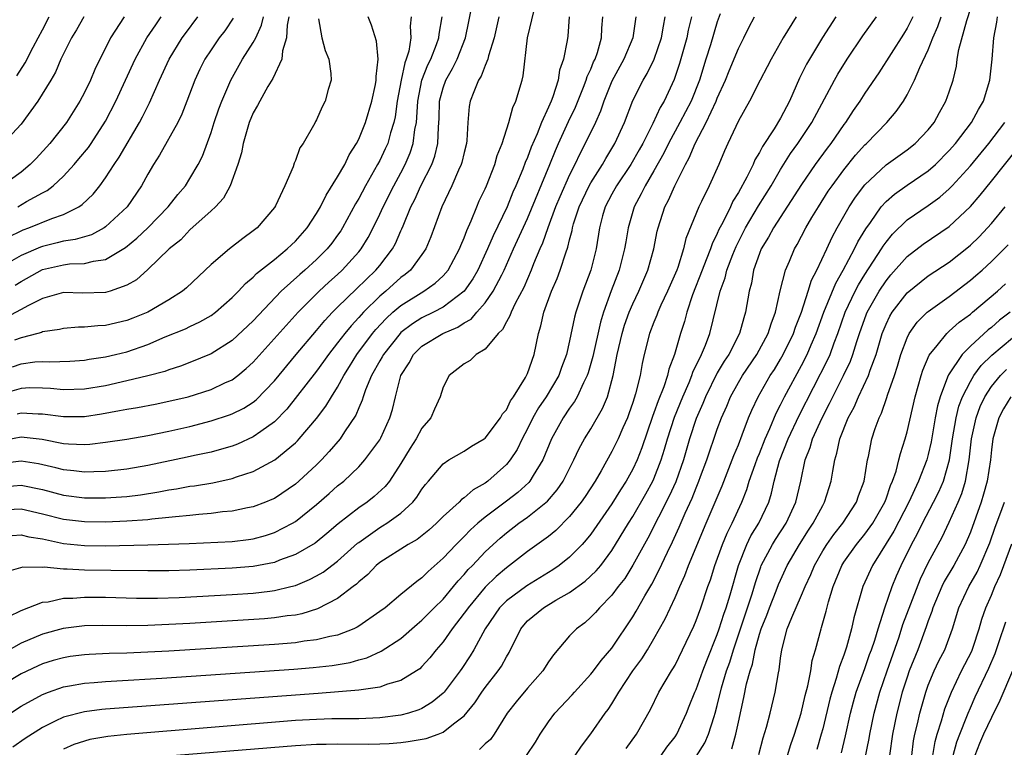
# Model space of a CAD drawing. Units: inches. Extents: x 2622000 to 2625000, y 1494000 to 1497000.
# Drawn here: x 2622325 to 2622418, y 1494266 to 1494335 of the extents above; entities that cross this region are included whole.
import ezdxf

# ---------------------------------------------------------------- set-up
doc = ezdxf.new("R2010")
doc.units = ezdxf.units.IN
doc.header["$MEASUREMENT"] = 0
doc.layers.add('LD26221494_2ft', color=217, linetype='Continuous')

msp = doc.modelspace()

# ---------------------------------------------------------------- linework, layer by layer
at = {"layer": 'LD26221494_2ft'}
for points, elevation in [([(2622377.54, 1494265), (2622378.126, 1494265.873), (2622379, 1494267.034), (2622380.363, 1494269), (2622380.647, 1494269.353), (2622381, 1494269.889), (2622381.667, 1494271), (2622383.006, 1494273), (2622383.847, 1494274.153), (2622384.376, 1494275), (2622385, 1494276.046), (2622386.062, 1494277.938), (2622387, 1494279.963), (2622387.445, 1494281), (2622387.937, 1494282.063), (2622388.285, 1494283), (2622389.949, 1494287), (2622391.454, 1494290.546), (2622392.564, 1494293.436), (2622393, 1494294.446), (2622393.374, 1494295.374), (2622393.976, 1494297), (2622394.27, 1494297.73), (2622394.867, 1494299), (2622396.028, 1494301), (2622396.412, 1494301.588), (2622397, 1494302.55), (2622397.255, 1494303), (2622398.229, 1494305), (2622398.418, 1494305.582), (2622398.984, 1494307), (2622399.628, 1494309), (2622399.947, 1494310.053), (2622400.441, 1494311), (2622401.391, 1494313), (2622401.893, 1494314.107), (2622402.372, 1494315), (2622403.499, 1494317), (2622404.096, 1494317.904), (2622405, 1494319.094), (2622407, 1494320.964), (2622409, 1494322.388), (2622409.781, 1494323), (2622411, 1494324.291), (2622411.554, 1494325), (2622412.064, 1494325.936), (2622412.688, 1494327), (2622413, 1494327.897), (2622413.353, 1494329), (2622413.674, 1494330.325), (2622413.761, 1494331), (2622413.913, 1494331.913), (2622414.65, 1494334.651), (2622415.81, 1494338.19)], 8598), ([(2622391.278, 1494335.278), (2622391, 1494334.52), (2622390.347, 1494332.347), (2622389.919, 1494331), (2622389.311, 1494329), (2622388.51, 1494327), (2622387.461, 1494325), (2622386.372, 1494323), (2622385.928, 1494322.073), (2622385, 1494320.415), (2622384.154, 1494319), (2622383.779, 1494318.221), (2622383.104, 1494317), (2622382.547, 1494315), (2622382.315, 1494313.684), (2622382.214, 1494313), (2622381.695, 1494311), (2622380.953, 1494309.047), (2622380.209, 1494307), (2622379.922, 1494306.078), (2622379.202, 1494302.798), (2622378.754, 1494301.245), (2622378.671, 1494301), (2622378.319, 1494300.319), (2622377.727, 1494299), (2622377.467, 1494298.533), (2622377, 1494297.905), (2622376.386, 1494297), (2622375.282, 1494295), (2622374.457, 1494293), (2622373.542, 1494291.542), (2622373.226, 1494291), (2622373.124, 1494290.876), (2622372.075, 1494289.925), (2622371, 1494289.083), (2622369, 1494287.582), (2622368.301, 1494287), (2622367.613, 1494286.387), (2622367, 1494285.744), (2622366.237, 1494285), (2622365, 1494283.682), (2622363.574, 1494282.426), (2622363, 1494281.815), (2622362.513, 1494281.487), (2622361, 1494280.257), (2622359.493, 1494279), (2622359, 1494278.624), (2622357, 1494277.243), (2622356.852, 1494277.148), (2622356.529, 1494277), (2622355, 1494276.408), (2622354.27, 1494276.27), (2622353, 1494275.942), (2622351.812, 1494275.812), (2622351, 1494275.679), (2622349, 1494275.516), (2622339, 1494274.888), (2622337, 1494274.775), (2622335, 1494274.687), (2622333.351, 1494274.649), (2622331.432, 1494274.568), (2622331, 1494274.538), (2622329.639, 1494274.361), (2622329, 1494274.262), (2622328.012, 1494273.988), (2622327, 1494273.678), (2622326.53, 1494273.47), (2622325, 1494272.74), (2622322.083, 1494271)], 8584), ([(2622323, 1494294.814), (2622325, 1494295.19), (2622326.968, 1494294.968), (2622329, 1494294.574), (2622329.47, 1494294.53), (2622331, 1494294.477), (2622331.497, 1494294.503), (2622333, 1494294.68), (2622335, 1494294.98), (2622337, 1494295.316), (2622339, 1494295.722), (2622341, 1494296.186), (2622343, 1494296.706), (2622344.732, 1494297.268), (2622345, 1494297.374), (2622346.092, 1494297.909), (2622347, 1494298.488), (2622347.288, 1494298.712), (2622349, 1494300.497), (2622351.069, 1494303), (2622353, 1494305.269), (2622353.781, 1494306.219), (2622354.523, 1494307), (2622355, 1494307.47), (2622356.78, 1494309.22), (2622358.634, 1494311), (2622359, 1494311.446), (2622360.219, 1494313), (2622360.496, 1494313.504), (2622361, 1494314.715), (2622361.093, 1494314.907), (2622361.201, 1494315.201), (2622361.944, 1494317), (2622362.309, 1494317.691), (2622362.905, 1494319), (2622363.92, 1494321), (2622364.209, 1494321.791), (2622364.507, 1494323), (2622364.56, 1494324.56), (2622364.628, 1494325.372), (2622364.673, 1494327), (2622365, 1494328.273), (2622365.249, 1494329), (2622365.896, 1494330.104), (2622366.341, 1494331), (2622367.133, 1494333), (2622367.433, 1494334.567), (2622367.664, 1494335.663)], 8568), ([(2622376.959, 1494335), (2622376.818, 1494333.182), (2622376.756, 1494332.756), (2622376.417, 1494331), (2622376.045, 1494329.955), (2622375.913, 1494329), (2622375.414, 1494327.414), (2622375.252, 1494327), (2622375, 1494326.432), (2622374.34, 1494325), (2622373.91, 1494323.91), (2622373.355, 1494322.645), (2622373, 1494321.673), (2622372.79, 1494321.21), (2622372.554, 1494320.554), (2622371.91, 1494319), (2622371.626, 1494318.374), (2622371.071, 1494317), (2622369.739, 1494314.261), (2622369.215, 1494313), (2622368.292, 1494311), (2622367.824, 1494310.176), (2622367, 1494308.987), (2622365, 1494307.476), (2622364.079, 1494307), (2622363, 1494306.483), (2622362.091, 1494305.909), (2622361, 1494305.068), (2622360.932, 1494305), (2622359.347, 1494303), (2622359.235, 1494302.765), (2622359, 1494302.383), (2622358.224, 1494301), (2622357.65, 1494299.65), (2622357.422, 1494299), (2622357.334, 1494298.666), (2622357, 1494297.928), (2622356.736, 1494297.263), (2622355.667, 1494295.667), (2622355.242, 1494295), (2622354.208, 1494293.793), (2622353.474, 1494293), (2622353, 1494292.537), (2622351.332, 1494291), (2622351, 1494290.715), (2622349, 1494289.359), (2622348.757, 1494289.243), (2622348.167, 1494289), (2622347, 1494288.549), (2622346.455, 1494288.455), (2622345, 1494288.143), (2622344.072, 1494288.072), (2622343, 1494287.93), (2622341.847, 1494287.847), (2622341, 1494287.747), (2622339.62, 1494287.62), (2622339, 1494287.533), (2622337.387, 1494287.388), (2622337, 1494287.331), (2622335, 1494287.192), (2622333, 1494287.113), (2622331, 1494287.13), (2622329, 1494287.37), (2622327, 1494287.876), (2622325, 1494288.329), (2622323, 1494288.229)], 8574), ([(2622370.302, 1494335), (2622369.832, 1494333), (2622369.322, 1494331.322), (2622369.258, 1494331), (2622369, 1494330.385), (2622368.624, 1494329.375), (2622368.371, 1494329), (2622367.905, 1494327.905), (2622367.568, 1494327), (2622367.483, 1494326.517), (2622367.353, 1494325), (2622367.266, 1494323.266), (2622367.228, 1494323), (2622367, 1494322.14), (2622366.792, 1494321.208), (2622366.728, 1494321), (2622366.466, 1494320.466), (2622365.824, 1494319), (2622364.869, 1494317), (2622363.843, 1494314.157), (2622363.366, 1494313), (2622363, 1494312.472), (2622361.915, 1494311), (2622361.419, 1494310.581), (2622361, 1494310.282), (2622359.572, 1494309), (2622359, 1494308.515), (2622357.448, 1494307), (2622357.23, 1494306.77), (2622357, 1494306.494), (2622356.271, 1494305.728), (2622355.677, 1494305), (2622355, 1494304.091), (2622354.138, 1494303), (2622353.673, 1494302.327), (2622353, 1494301.418), (2622350.177, 1494297.823), (2622349, 1494296.619), (2622347.712, 1494295.712), (2622347, 1494295.185), (2622345.493, 1494294.507), (2622345, 1494294.323), (2622343.985, 1494294.015), (2622343, 1494293.752), (2622341.417, 1494293.417), (2622340.743, 1494293.257), (2622337, 1494292.466), (2622335, 1494292.118), (2622333, 1494291.899), (2622331.885, 1494291.885), (2622331, 1494291.843), (2622329.977, 1494291.977), (2622329, 1494292.064), (2622328.264, 1494292.264), (2622326.632, 1494292.632), (2622325, 1494292.898), (2622323, 1494292.631)], 8570), ([(2622361.972, 1494335), (2622361.867, 1494334.133), (2622361.932, 1494333), (2622361.741, 1494331.741), (2622361.513, 1494331), (2622361.366, 1494330.634), (2622361.03, 1494329), (2622360.661, 1494327), (2622360.46, 1494325.539), (2622360.338, 1494325), (2622360.024, 1494324.024), (2622359.756, 1494323), (2622359.523, 1494322.477), (2622359, 1494321.383), (2622358.795, 1494321), (2622357.642, 1494319), (2622357, 1494317.786), (2622356.707, 1494317.293), (2622355.473, 1494315), (2622355.29, 1494314.71), (2622355, 1494314.304), (2622354.444, 1494313.556), (2622354, 1494313), (2622353, 1494312.012), (2622351.877, 1494311), (2622351.404, 1494310.595), (2622349.655, 1494309), (2622347, 1494306.192), (2622345, 1494304.335), (2622343, 1494303.071), (2622341, 1494302.252), (2622340.097, 1494301.903), (2622339, 1494301.558), (2622338.599, 1494301.401), (2622337, 1494300.963), (2622335, 1494300.488), (2622333, 1494300.04), (2622331, 1494299.699), (2622329, 1494299.644), (2622327.777, 1494299.777), (2622327, 1494299.816), (2622325.825, 1494299.825), (2622325, 1494299.779), (2622323, 1494299.22)], 8564), ([(2622345.11, 1494334.89), (2622344.311, 1494333.689), (2622343.779, 1494333), (2622343, 1494331.889), (2622342.406, 1494331), (2622341.945, 1494330.054), (2622341.462, 1494329), (2622340.715, 1494327), (2622340.226, 1494325.774), (2622339.841, 1494325), (2622338.108, 1494321.892), (2622337.528, 1494321), (2622337, 1494320.084), (2622336.417, 1494319), (2622335.054, 1494317), (2622333, 1494315.089), (2622332.867, 1494315), (2622331.648, 1494314.352), (2622330.114, 1494313.886), (2622329, 1494313.735), (2622328.419, 1494313.581), (2622327, 1494313.25), (2622326.816, 1494313.184), (2622325, 1494312.374), (2622323, 1494311.242)], 8554), ([(2622334.762, 1494335), (2622333.465, 1494333), (2622331.983, 1494330.018), (2622331.554, 1494329), (2622331, 1494327.824), (2622330.569, 1494327), (2622329.289, 1494325), (2622327.698, 1494323), (2622326.417, 1494321.583), (2622325.854, 1494321), (2622325, 1494320.294), (2622323.187, 1494319)], 8548), ([(2622330.925, 1494335), (2622330.238, 1494333.762), (2622329.773, 1494333), (2622329, 1494331.501), (2622328.759, 1494331), (2622328.239, 1494329.76), (2622327.797, 1494329), (2622326.576, 1494327), (2622325, 1494324.833), (2622323.275, 1494323)], 8546), ([(2622388.55, 1494335), (2622388.25, 1494333.75), (2622388.114, 1494333), (2622387.423, 1494330.577), (2622386.924, 1494329.076), (2622385.949, 1494327), (2622385.59, 1494326.41), (2622384.893, 1494324.893), (2622383.935, 1494323), (2622383.604, 1494322.396), (2622382.795, 1494321), (2622381.431, 1494319), (2622381, 1494318.206), (2622380.377, 1494317), (2622380.131, 1494316.131), (2622379.84, 1494315), (2622379.522, 1494313), (2622379.011, 1494311), (2622378.241, 1494309), (2622377.578, 1494307), (2622377.454, 1494306.546), (2622377, 1494304.303), (2622376.706, 1494303), (2622376.237, 1494301.763), (2622375.967, 1494301), (2622374.765, 1494299), (2622374.058, 1494297.942), (2622373.518, 1494297), (2622373, 1494295.938), (2622372.505, 1494295), (2622372.015, 1494293.985), (2622371.361, 1494293), (2622371, 1494292.561), (2622369.246, 1494291), (2622369, 1494290.817), (2622367.844, 1494290.157), (2622367, 1494289.397), (2622366.755, 1494289.244), (2622366.53, 1494289), (2622365, 1494287.63), (2622364.365, 1494287), (2622363.644, 1494286.356), (2622362.533, 1494285.467), (2622361.684, 1494285), (2622359, 1494283.29), (2622358.649, 1494283), (2622357.859, 1494282.141), (2622357, 1494281.441), (2622356.784, 1494281.216), (2622356.481, 1494281), (2622355, 1494279.869), (2622353.106, 1494278.894), (2622351.592, 1494278.408), (2622351, 1494278.306), (2622350.225, 1494278.224), (2622349, 1494278.03), (2622348.052, 1494277.948), (2622341, 1494277.512), (2622339, 1494277.401), (2622337, 1494277.316), (2622335, 1494277.283), (2622332.698, 1494277.302), (2622331, 1494277.27), (2622328.978, 1494277.022), (2622327, 1494276.479), (2622325, 1494275.623), (2622323.313, 1494274.687)], 8582), ([(2622350.384, 1494335), (2622350.22, 1494334.22), (2622350.155, 1494333), (2622349.769, 1494331.769), (2622349.713, 1494331), (2622348.85, 1494329.15), (2622348.392, 1494328.392), (2622347.611, 1494327), (2622347.415, 1494326.586), (2622347, 1494325.889), (2622346.617, 1494325), (2622346.034, 1494323), (2622345.873, 1494322.127), (2622345.55, 1494321), (2622344.795, 1494319), (2622344.175, 1494317.824), (2622343.412, 1494317), (2622343, 1494316.612), (2622341, 1494314.807), (2622340.119, 1494313.881), (2622339.024, 1494313), (2622337, 1494311.046), (2622335.914, 1494310.086), (2622335, 1494309.554), (2622333.417, 1494309), (2622333, 1494308.878), (2622330.813, 1494308.812), (2622329, 1494308.863), (2622327, 1494308.308), (2622325.615, 1494307.615), (2622325, 1494307.265), (2622323.517, 1494306.483)], 8558), ([(2622323.523, 1494290.477), (2622325, 1494290.616), (2622327, 1494290.191), (2622329, 1494289.665), (2622331, 1494289.409), (2622333, 1494289.408), (2622334.497, 1494289.503), (2622335, 1494289.55), (2622336.3, 1494289.7), (2622338.03, 1494289.97), (2622339, 1494290.166), (2622339.728, 1494290.272), (2622341, 1494290.51), (2622341.438, 1494290.562), (2622343.153, 1494290.847), (2622345, 1494291.256), (2622345.409, 1494291.41), (2622347, 1494291.923), (2622349.036, 1494293), (2622351, 1494294.617), (2622351.192, 1494294.808), (2622351.368, 1494295), (2622353, 1494296.945), (2622353.89, 1494298.11), (2622354.415, 1494299), (2622355, 1494299.902), (2622355.587, 1494301), (2622356.139, 1494301.861), (2622356.832, 1494303), (2622358.312, 1494305), (2622358.625, 1494305.376), (2622359.589, 1494306.41), (2622360.236, 1494307), (2622361, 1494307.655), (2622363.164, 1494309), (2622364.252, 1494309.748), (2622365, 1494310.465), (2622365.467, 1494311), (2622366.564, 1494313), (2622366.676, 1494313.324), (2622367, 1494314.054), (2622367.247, 1494314.753), (2622367.677, 1494315.677), (2622368.193, 1494317), (2622368.436, 1494317.564), (2622369, 1494318.716), (2622369.122, 1494319), (2622369.898, 1494321), (2622370.126, 1494321.874), (2622370.587, 1494323), (2622371.236, 1494325), (2622371.601, 1494326.399), (2622371.898, 1494327), (2622372.484, 1494329), (2622372.589, 1494329.411), (2622373.005, 1494333.006), (2622373.643, 1494335.643)], 8572), ([(2622383.267, 1494335), (2622382.987, 1494333), (2622382.13, 1494331), (2622381, 1494328.891), (2622380.237, 1494327), (2622379.931, 1494326.069), (2622379.44, 1494325), (2622378.483, 1494323), (2622377.968, 1494322.032), (2622377.499, 1494321), (2622377, 1494320.026), (2622376.06, 1494317.939), (2622375.667, 1494317), (2622374.919, 1494315), (2622374.435, 1494313.565), (2622374.177, 1494313), (2622373.586, 1494311.586), (2622373.364, 1494311), (2622372.649, 1494309.351), (2622371.836, 1494307.836), (2622371.442, 1494307), (2622371.341, 1494306.659), (2622371, 1494306.083), (2622370.642, 1494305.358), (2622370.235, 1494305), (2622369, 1494303.503), (2622368.136, 1494303), (2622367.571, 1494302.429), (2622367, 1494302.114), (2622365.578, 1494301), (2622365, 1494299.896), (2622364.732, 1494299), (2622364.175, 1494297.825), (2622363.826, 1494297), (2622363, 1494296.005), (2622362.45, 1494295), (2622361.881, 1494294.119), (2622361, 1494292.66), (2622359.906, 1494291), (2622359.512, 1494290.488), (2622358.47, 1494289.53), (2622357.791, 1494289), (2622357, 1494288.459), (2622355.063, 1494286.936), (2622353.982, 1494286.018), (2622352.881, 1494285.119), (2622351, 1494284.042), (2622349.492, 1494283.492), (2622349, 1494283.29), (2622347, 1494282.899), (2622345, 1494282.733), (2622341, 1494282.553), (2622339, 1494282.501), (2622337, 1494282.494), (2622333.49, 1494282.51), (2622331, 1494282.547), (2622329.347, 1494282.653), (2622329, 1494282.648), (2622327.162, 1494282.838), (2622327, 1494282.824), (2622325.152, 1494282.848), (2622323.607, 1494282.393)], 8578), ([(2622323.832, 1494278.168), (2622325, 1494278.726), (2622327, 1494279.512), (2622327.564, 1494279.564), (2622329, 1494279.888), (2622329.902, 1494279.902), (2622331, 1494279.998), (2622333, 1494279.983), (2622335.915, 1494279.915), (2622337.915, 1494279.915), (2622339.976, 1494279.975), (2622345, 1494280.249), (2622347, 1494280.38), (2622348.576, 1494280.576), (2622349, 1494280.613), (2622350.572, 1494281), (2622351, 1494281.117), (2622352.325, 1494281.675), (2622353, 1494282.027), (2622353.62, 1494282.38), (2622355, 1494283.411), (2622356.892, 1494285.108), (2622357, 1494285.191), (2622359, 1494286.608), (2622359.255, 1494286.745), (2622359.651, 1494287), (2622361, 1494287.964), (2622362.135, 1494289), (2622362.525, 1494289.475), (2622363, 1494290.237), (2622363.331, 1494290.669), (2622363.624, 1494291), (2622365, 1494292.641), (2622365.556, 1494293), (2622367, 1494293.832), (2622367.697, 1494294.303), (2622368.89, 1494295), (2622369, 1494295.08), (2622370.454, 1494297), (2622370.632, 1494297.368), (2622371, 1494297.767), (2622371.397, 1494298.603), (2622371.683, 1494299), (2622372.804, 1494300.804), (2622373, 1494301.206), (2622373.629, 1494303), (2622374.041, 1494305), (2622374.27, 1494305.73), (2622374.552, 1494307), (2622375.29, 1494309), (2622375.81, 1494310.19), (2622376.117, 1494311), (2622376.643, 1494312.642), (2622376.838, 1494313.161), (2622377, 1494313.881), (2622377.235, 1494314.764), (2622377.271, 1494315), (2622377.375, 1494315.375), (2622377.909, 1494317), (2622378.858, 1494319), (2622379, 1494319.259), (2622380.102, 1494321), (2622380.418, 1494321.581), (2622381.3, 1494323), (2622382.197, 1494325), (2622383, 1494327.071), (2622383.964, 1494329), (2622384.352, 1494329.648), (2622385.008, 1494330.992), (2622385.721, 1494333), (2622385.89, 1494334.111), (2622386.068, 1494335)], 8580), ([(2622323.837, 1494314.163), (2622325, 1494314.73), (2622325.188, 1494314.812), (2622325.711, 1494315), (2622327.899, 1494315.899), (2622329, 1494316.267), (2622330.469, 1494317), (2622330.791, 1494317.209), (2622331.811, 1494318.189), (2622332.454, 1494319), (2622333, 1494319.736), (2622333.8, 1494321), (2622334.292, 1494321.708), (2622336.211, 1494325), (2622336.486, 1494325.514), (2622337, 1494326.55), (2622337.161, 1494326.839), (2622338.122, 1494329), (2622339.036, 1494331), (2622340.263, 1494333), (2622340.569, 1494333.431), (2622341.741, 1494335)], 8552), ([(2622323.976, 1494269), (2622325, 1494269.659), (2622327, 1494270.776), (2622327.582, 1494271), (2622329, 1494271.496), (2622329.588, 1494271.588), (2622331, 1494271.851), (2622331.914, 1494271.914), (2622333, 1494272.011), (2622334.062, 1494272.062), (2622338.323, 1494272.323), (2622350.837, 1494273.163), (2622352.683, 1494273.317), (2622354.478, 1494273.522), (2622356.19, 1494273.81), (2622357, 1494274.045), (2622357.766, 1494274.234), (2622359.137, 1494274.863), (2622361, 1494276.094), (2622362.553, 1494277.447), (2622363, 1494277.806), (2622364.166, 1494279), (2622365, 1494279.822), (2622365.991, 1494281), (2622366.44, 1494281.56), (2622367, 1494282.141), (2622367.393, 1494282.607), (2622367.785, 1494283), (2622369, 1494284.287), (2622369.752, 1494285), (2622370.405, 1494285.595), (2622371, 1494286.099), (2622372.192, 1494287), (2622373, 1494287.573), (2622374.898, 1494289.102), (2622375.821, 1494290.179), (2622376.378, 1494291), (2622377.397, 1494293), (2622377.902, 1494294.098), (2622378.41, 1494295), (2622379, 1494295.939), (2622380.13, 1494297.87), (2622380.578, 1494299), (2622381.122, 1494301), (2622381.519, 1494303), (2622381.668, 1494303.668), (2622381.983, 1494305), (2622382.217, 1494305.783), (2622382.657, 1494307), (2622383, 1494307.81), (2622383.572, 1494309), (2622384.428, 1494311), (2622384.981, 1494313), (2622385.306, 1494314.694), (2622385.382, 1494315), (2622386.026, 1494317), (2622386.366, 1494317.634), (2622386.961, 1494319), (2622387.976, 1494321), (2622388.349, 1494321.651), (2622388.898, 1494323), (2622389.95, 1494325), (2622390.89, 1494327), (2622391, 1494327.284), (2622391.778, 1494329), (2622392.116, 1494329.884), (2622393, 1494332.004), (2622393.514, 1494333), (2622394.004, 1494333.996), (2622394.544, 1494335)], 8586), ([(2622324.147, 1494285.853), (2622325, 1494285.892), (2622325.714, 1494285.714), (2622327, 1494285.513), (2622329, 1494285.091), (2622331, 1494284.882), (2622333, 1494284.865), (2622337, 1494284.951), (2622340.914, 1494285.086), (2622345, 1494285.277), (2622346.54, 1494285.46), (2622347, 1494285.53), (2622348.155, 1494285.845), (2622349, 1494286.121), (2622350.706, 1494287), (2622351, 1494287.178), (2622353, 1494288.785), (2622354.19, 1494289.81), (2622355, 1494290.535), (2622355.575, 1494291), (2622357, 1494292.356), (2622357.594, 1494293), (2622359, 1494294.921), (2622359.089, 1494295.089), (2622359.965, 1494297), (2622360.206, 1494297.794), (2622360.487, 1494299), (2622360.995, 1494301), (2622361.785, 1494302.215), (2622362.197, 1494303), (2622363, 1494303.774), (2622364.988, 1494305), (2622366.409, 1494305.591), (2622367, 1494305.987), (2622367.651, 1494306.349), (2622368.198, 1494307), (2622369, 1494307.906), (2622369.762, 1494309), (2622370.559, 1494310.559), (2622370.8, 1494311), (2622371.679, 1494313), (2622373, 1494315.891), (2622375.131, 1494321), (2622375.659, 1494322.341), (2622375.942, 1494323), (2622376.901, 1494325.098), (2622377.564, 1494326.435), (2622378.33, 1494328.329), (2622378.582, 1494329), (2622378.667, 1494329.333), (2622379, 1494330.043), (2622379.269, 1494330.731), (2622379.406, 1494331), (2622379.635, 1494331.635), (2622380.026, 1494333), (2622380.065, 1494333.935), (2622380.158, 1494335)], 8576), ([(2622324.165, 1494301.835), (2622325, 1494302.112), (2622326.298, 1494302.298), (2622327, 1494302.342), (2622327.694, 1494302.305), (2622329.62, 1494302.38), (2622331, 1494302.465), (2622331.452, 1494302.548), (2622333, 1494302.774), (2622333.938, 1494303), (2622335, 1494303.264), (2622337, 1494303.948), (2622338.661, 1494304.661), (2622340.559, 1494305.441), (2622341, 1494305.663), (2622341.919, 1494306.081), (2622343, 1494306.704), (2622343.413, 1494307), (2622345, 1494308.391), (2622345.602, 1494309), (2622346.26, 1494309.74), (2622347, 1494310.343), (2622347.316, 1494310.684), (2622349, 1494311.999), (2622350.223, 1494313), (2622350.611, 1494313.389), (2622351, 1494313.743), (2622352.112, 1494315), (2622353, 1494316.349), (2622353.379, 1494317), (2622353.91, 1494318.09), (2622355, 1494319.825), (2622355.671, 1494321), (2622356.092, 1494321.908), (2622356.791, 1494323), (2622357, 1494323.411), (2622357.654, 1494325), (2622358.254, 1494327), (2622358.589, 1494328.589), (2622358.656, 1494329), (2622358.641, 1494329.359), (2622358.848, 1494331), (2622358.686, 1494332.686), (2622358.206, 1494334.206), (2622357.883, 1494335)], 8562), ([(2622398.467, 1494335), (2622397.251, 1494333), (2622396.112, 1494331), (2622395.739, 1494330.261), (2622395.063, 1494329), (2622394.043, 1494327), (2622393, 1494325.158), (2622392, 1494323), (2622391.689, 1494322.311), (2622391.138, 1494321), (2622390.227, 1494319), (2622389.496, 1494317.496), (2622389.238, 1494317), (2622388.02, 1494313.98), (2622387.801, 1494313), (2622387.246, 1494311.246), (2622387.152, 1494311), (2622386.289, 1494309), (2622385.662, 1494307.662), (2622385.371, 1494307), (2622385.28, 1494306.721), (2622385, 1494306.072), (2622384.574, 1494305), (2622384.065, 1494303), (2622383.869, 1494302.131), (2622383.678, 1494301), (2622383.258, 1494299.258), (2622383, 1494298.457), (2622382.625, 1494297.375), (2622382.482, 1494297), (2622382.046, 1494296.046), (2622381.598, 1494295), (2622381, 1494293.79), (2622379.983, 1494291.983), (2622379.413, 1494291), (2622378.461, 1494289.539), (2622378.087, 1494289), (2622377, 1494287.638), (2622375.694, 1494286.306), (2622375, 1494285.751), (2622373, 1494284.33), (2622371.31, 1494283), (2622371, 1494282.781), (2622370.044, 1494281.956), (2622369, 1494280.956), (2622367.365, 1494279), (2622367.224, 1494278.776), (2622367, 1494278.468), (2622365.866, 1494277), (2622365, 1494275.751), (2622364.351, 1494275), (2622363.758, 1494274.242), (2622363, 1494273.418), (2622362.784, 1494273.216), (2622362.464, 1494273), (2622361, 1494272.093), (2622359.739, 1494271.739), (2622359, 1494271.461), (2622357.227, 1494271.226), (2622357, 1494271.172), (2622353.14, 1494270.86), (2622333, 1494269.375), (2622332.656, 1494269.344), (2622331, 1494269.132), (2622329, 1494268.616), (2622328.231, 1494268.231), (2622327, 1494267.656), (2622325.385, 1494266.615), (2622324.212, 1494265.788)], 8588), ([(2622324.425, 1494309.575), (2622325, 1494309.926), (2622327, 1494311.04), (2622329, 1494311.501), (2622329.578, 1494311.577), (2622331, 1494311.612), (2622331.847, 1494311.847), (2622333, 1494311.996), (2622334.875, 1494313.125), (2622335.975, 1494314.025), (2622337.003, 1494314.998), (2622338.935, 1494317), (2622339.844, 1494318.156), (2622340.566, 1494319), (2622341, 1494319.674), (2622341.791, 1494321), (2622342.19, 1494321.81), (2622343, 1494324.055), (2622343.288, 1494325), (2622343.731, 1494326.269), (2622344.014, 1494327), (2622344.87, 1494329), (2622345.994, 1494331), (2622347, 1494332.56), (2622347.231, 1494333), (2622347.789, 1494334.211), (2622347.965, 1494335)], 8556), ([(2622324.589, 1494329.411), (2622325.364, 1494330.636), (2622326.133, 1494332.133), (2622326.61, 1494333), (2622327, 1494333.767), (2622327.655, 1494335)], 8544), ([(2622324.621, 1494297.379), (2622325, 1494297.483), (2622326.614, 1494297.386), (2622327, 1494297.383), (2622329, 1494297.108), (2622331, 1494297.131), (2622332.62, 1494297.38), (2622334.325, 1494297.675), (2622335, 1494297.821), (2622336.022, 1494297.978), (2622337.703, 1494298.297), (2622339, 1494298.56), (2622340.816, 1494299), (2622343, 1494299.684), (2622344.304, 1494300.304), (2622345, 1494300.609), (2622345.531, 1494301), (2622346.341, 1494301.659), (2622347, 1494302.28), (2622351.262, 1494307), (2622353.242, 1494309), (2622354.155, 1494309.845), (2622355, 1494310.594), (2622355.429, 1494311), (2622357, 1494312.73), (2622357.223, 1494313), (2622357.909, 1494314.091), (2622358.38, 1494315), (2622359, 1494316.296), (2622359.312, 1494317), (2622360.333, 1494319), (2622361, 1494320.213), (2622361.413, 1494321), (2622361.889, 1494322.111), (2622362.176, 1494323), (2622362.324, 1494324.324), (2622362.465, 1494325), (2622362.525, 1494325.475), (2622362.601, 1494327), (2622363, 1494329), (2622363.557, 1494330.443), (2622363.831, 1494331), (2622364.378, 1494332.378), (2622364.592, 1494333), (2622364.627, 1494333.373), (2622364.928, 1494335)], 8566), ([(2622324.66, 1494317), (2622325.488, 1494317.488), (2622327, 1494318.331), (2622327.448, 1494318.552), (2622328.011, 1494319), (2622329, 1494319.909), (2622330.009, 1494321), (2622330.469, 1494321.531), (2622331.37, 1494322.63), (2622331.625, 1494323), (2622333, 1494325.114), (2622333.966, 1494327), (2622335.815, 1494331), (2622336.92, 1494333), (2622337.747, 1494334.253), (2622338.281, 1494335)], 8550), ([(2622402.231, 1494335), (2622400.971, 1494333.029), (2622399.742, 1494331), (2622399.471, 1494330.529), (2622398.809, 1494329.191), (2622397.84, 1494327), (2622397, 1494325.403), (2622396.395, 1494324.395), (2622395.281, 1494322.719), (2622395, 1494322.15), (2622394.562, 1494321.438), (2622394.388, 1494321), (2622393.808, 1494319.808), (2622393, 1494318.338), (2622392.478, 1494317.522), (2622392.241, 1494317), (2622391.513, 1494315.512), (2622391.153, 1494314.847), (2622391, 1494314.472), (2622390.512, 1494313.489), (2622390.359, 1494313), (2622389.962, 1494311.962), (2622389.568, 1494311), (2622388.645, 1494308.645), (2622388.104, 1494307), (2622387.884, 1494306.116), (2622387.521, 1494305), (2622386.944, 1494303), (2622386.403, 1494301.597), (2622386.282, 1494301), (2622385.942, 1494299.942), (2622385.393, 1494298.607), (2622385, 1494297.46), (2622384.868, 1494297.132), (2622383.852, 1494294.148), (2622383.405, 1494293), (2622383, 1494292.127), (2622382.372, 1494291), (2622381.827, 1494290.173), (2622381, 1494288.829), (2622379, 1494285.981), (2622378.577, 1494285.423), (2622378.189, 1494285), (2622377, 1494283.773), (2622376.023, 1494283), (2622375.417, 1494282.583), (2622372.929, 1494281.071), (2622371, 1494279.642), (2622370.363, 1494279), (2622368.988, 1494277), (2622367.902, 1494275), (2622367.568, 1494274.433), (2622366.779, 1494273.221), (2622366.626, 1494273), (2622365.091, 1494271), (2622365, 1494270.9), (2622363.968, 1494270.032), (2622363, 1494269.453), (2622362.691, 1494269.309), (2622361.735, 1494269), (2622361, 1494268.8), (2622359, 1494268.544), (2622357, 1494268.472), (2622356.479, 1494268.479), (2622354.456, 1494268.455), (2622353, 1494268.412), (2622351, 1494268.296), (2622335.005, 1494266.995), (2622333.201, 1494266.799), (2622331.507, 1494266.493), (2622331, 1494266.346), (2622329.983, 1494266.017), (2622329, 1494265.59)], 8590), ([(2622337, 1494264.815), (2622351, 1494265.944), (2622353, 1494266.055), (2622353.927, 1494266.073), (2622355, 1494266.085), (2622357.938, 1494266.062), (2622359, 1494266.079), (2622359.877, 1494266.123), (2622361, 1494266.221), (2622361.698, 1494266.302), (2622363.389, 1494266.611), (2622364.541, 1494267), (2622365, 1494267.185), (2622365.992, 1494267.992), (2622367, 1494268.756), (2622368.008, 1494269.992), (2622368.684, 1494271), (2622369, 1494271.434), (2622370.236, 1494273), (2622370.54, 1494273.46), (2622371, 1494274.331), (2622371.259, 1494274.741), (2622372.358, 1494277), (2622372.646, 1494277.354), (2622373, 1494277.74), (2622374.515, 1494279), (2622375.699, 1494279.699), (2622377, 1494280.429), (2622378.482, 1494281.518), (2622379.52, 1494282.479), (2622379.944, 1494283), (2622381, 1494284.405), (2622382.587, 1494287), (2622383, 1494287.639), (2622384.222, 1494289.778), (2622384.901, 1494291), (2622385, 1494291.221), (2622385.687, 1494293), (2622385.992, 1494294.009), (2622386.265, 1494295), (2622386.941, 1494297.059), (2622387.742, 1494299), (2622388.331, 1494300.331), (2622388.601, 1494301), (2622388.692, 1494301.308), (2622389.516, 1494303), (2622389.883, 1494303.883), (2622390.288, 1494305), (2622391.27, 1494309), (2622391.748, 1494310.252), (2622391.92, 1494311), (2622392.475, 1494312.475), (2622392.777, 1494313.223), (2622393.679, 1494315), (2622394.921, 1494317.079), (2622396.119, 1494319), (2622397, 1494320.529), (2622397.952, 1494322.048), (2622398.632, 1494323), (2622399.979, 1494325), (2622402.106, 1494329), (2622402.431, 1494329.57), (2622403.328, 1494331), (2622404.808, 1494333.192), (2622406.085, 1494335)], 8592), ([(2622409.536, 1494335), (2622409.369, 1494334.631), (2622409, 1494333.928), (2622408.648, 1494333.352), (2622406.309, 1494329.691), (2622405, 1494327.766), (2622404.513, 1494327), (2622403.886, 1494326.114), (2622403.159, 1494325), (2622403, 1494324.795), (2622401.772, 1494323), (2622401.434, 1494322.566), (2622400.289, 1494321), (2622399, 1494319.127), (2622396.324, 1494315), (2622395.87, 1494314.13), (2622395.172, 1494313), (2622395, 1494312.572), (2622394.448, 1494311), (2622394.233, 1494309.767), (2622394.021, 1494309), (2622393.69, 1494307), (2622393.516, 1494306.484), (2622393.115, 1494305), (2622392.085, 1494303), (2622391.646, 1494302.354), (2622391, 1494301.271), (2622389.882, 1494299), (2622389.642, 1494298.358), (2622389, 1494296.926), (2622388.358, 1494295), (2622387.784, 1494293), (2622387.057, 1494290.943), (2622386.439, 1494289.561), (2622384.411, 1494285.59), (2622383, 1494283.018), (2622382.226, 1494281.774), (2622381.614, 1494281), (2622381, 1494280.175), (2622379.82, 1494279), (2622379.445, 1494278.555), (2622379, 1494278.092), (2622378.426, 1494277.574), (2622377.64, 1494277), (2622377, 1494276.317), (2622375.455, 1494274.546), (2622375, 1494273.863), (2622374.467, 1494273), (2622373, 1494271.364), (2622371.93, 1494270.07), (2622371.078, 1494269), (2622369.843, 1494267), (2622369.483, 1494266.517), (2622369, 1494266.095), (2622368.448, 1494265.552)], 8594), ([(2622372.924, 1494265), (2622373.758, 1494266.242), (2622374.218, 1494267), (2622375, 1494268.185), (2622375.598, 1494269), (2622377.247, 1494270.753), (2622377.455, 1494271), (2622379, 1494272.686), (2622379.249, 1494273), (2622379.996, 1494274.004), (2622381, 1494275.156), (2622383, 1494278.144), (2622383.323, 1494278.677), (2622384.132, 1494280.132), (2622384.781, 1494281.22), (2622385.466, 1494282.534), (2622386.268, 1494284.268), (2622386.754, 1494285.245), (2622387.38, 1494286.62), (2622387.947, 1494287.947), (2622388.614, 1494289.386), (2622389, 1494290.369), (2622389.266, 1494291), (2622389.421, 1494291.421), (2622389.997, 1494293), (2622391, 1494295.921), (2622391.404, 1494297), (2622391.891, 1494298.11), (2622392.245, 1494299), (2622393, 1494300.338), (2622393.397, 1494301), (2622394.765, 1494303), (2622395.831, 1494305), (2622396.095, 1494305.905), (2622396.524, 1494307), (2622396.979, 1494309.021), (2622397.473, 1494311), (2622397.848, 1494311.848), (2622398.326, 1494313), (2622398.582, 1494313.418), (2622399.403, 1494315), (2622399.968, 1494315.968), (2622400.585, 1494317), (2622401.529, 1494318.471), (2622401.885, 1494319), (2622403, 1494320.507), (2622404.112, 1494321.888), (2622405, 1494322.878), (2622405.135, 1494323), (2622407.08, 1494325), (2622407.978, 1494326.022), (2622408.646, 1494327), (2622409, 1494327.604), (2622409.707, 1494329), (2622410.202, 1494330.202), (2622411, 1494331.878), (2622411.442, 1494333), (2622411.915, 1494334.085), (2622412.22, 1494335)], 8596), ([(2622382.352, 1494265.648), (2622383.35, 1494267), (2622384.655, 1494269.345), (2622385.461, 1494271), (2622386.662, 1494273), (2622386.8, 1494273.2), (2622387, 1494273.56), (2622387.717, 1494275), (2622388.765, 1494277.235), (2622389, 1494277.794), (2622389.445, 1494279), (2622390.119, 1494281), (2622390.354, 1494281.646), (2622390.772, 1494283), (2622391.488, 1494285), (2622391.924, 1494286.077), (2622392.4, 1494287), (2622393.329, 1494289), (2622393.8, 1494290.2), (2622394.033, 1494291), (2622394.583, 1494292.584), (2622394.81, 1494293.189), (2622395, 1494293.625), (2622395.545, 1494295), (2622395.99, 1494295.99), (2622396.575, 1494297.426), (2622397, 1494298.224), (2622397.381, 1494299), (2622399, 1494301.96), (2622399.536, 1494303), (2622399.912, 1494303.912), (2622400.387, 1494305), (2622401.104, 1494307), (2622402.231, 1494309.769), (2622402.944, 1494311), (2622404.014, 1494313), (2622404.33, 1494313.669), (2622405.079, 1494314.921), (2622405.517, 1494315.517), (2622406.556, 1494317), (2622407, 1494317.495), (2622407.796, 1494318.204), (2622409, 1494319.053), (2622411, 1494320.394), (2622411.688, 1494321), (2622413, 1494322.324), (2622413.582, 1494323), (2622415.099, 1494325), (2622415.77, 1494326.23), (2622416.232, 1494327), (2622416.833, 1494329), (2622417.06, 1494331), (2622417.226, 1494333), (2622417.505, 1494334.495), (2622417.565, 1494335)], 8600), ([(2622353.201, 1494334.799), (2622353.51, 1494333), (2622353.813, 1494331.813), (2622354.162, 1494331), (2622354.37, 1494329.63), (2622354.388, 1494329), (2622354.105, 1494328.105), (2622353.82, 1494327), (2622353.538, 1494326.462), (2622353, 1494325.238), (2622352.917, 1494325.083), (2622352.858, 1494325), (2622352.698, 1494324.698), (2622351.722, 1494323), (2622351.416, 1494322.584), (2622351, 1494321.384), (2622350.882, 1494321.118), (2622350.772, 1494320.772), (2622349.998, 1494319), (2622349.097, 1494317.097), (2622349, 1494316.94), (2622347.361, 1494315), (2622347, 1494314.708), (2622346.009, 1494313.991), (2622344.732, 1494313), (2622343, 1494311.527), (2622340.678, 1494309.323), (2622340.288, 1494309), (2622339, 1494308.192), (2622337, 1494307.014), (2622335.571, 1494306.429), (2622335, 1494306.215), (2622333, 1494305.761), (2622332.273, 1494305.727), (2622331, 1494305.585), (2622330.424, 1494305.576), (2622329, 1494305.472), (2622328.618, 1494305.382), (2622327, 1494305.142), (2622326.905, 1494305.095), (2622326.576, 1494305), (2622325, 1494304.579), (2622324.348, 1494304.348)], 8560), ([(2622385.673, 1494265), (2622386.224, 1494265.776), (2622387, 1494266.766), (2622387.159, 1494267), (2622388.083, 1494269), (2622388.35, 1494269.65), (2622388.877, 1494271), (2622389, 1494271.26), (2622389.621, 1494273), (2622389.999, 1494274.001), (2622391, 1494276.461), (2622391.184, 1494277), (2622391.615, 1494278.385), (2622391.84, 1494279), (2622392.212, 1494280.212), (2622393, 1494283), (2622393.797, 1494285), (2622394.191, 1494285.808), (2622394.94, 1494287), (2622395.885, 1494289), (2622396.15, 1494289.85), (2622396.407, 1494291), (2622396.915, 1494292.915), (2622397.73, 1494295), (2622398.776, 1494297.223), (2622401.491, 1494302.51), (2622401.707, 1494303), (2622402.092, 1494304.092), (2622402.442, 1494305), (2622403.136, 1494307), (2622404.085, 1494309), (2622404.395, 1494309.604), (2622405, 1494310.581), (2622406.568, 1494313), (2622406.725, 1494313.275), (2622407, 1494313.65), (2622407.608, 1494314.392), (2622409, 1494315.757), (2622411, 1494317.129), (2622412.094, 1494317.907), (2622413, 1494318.707), (2622413.282, 1494319), (2622415, 1494320.888), (2622416.75, 1494323), (2622418.276, 1494325)], 8602), ([(2622389, 1494264.88), (2622389.815, 1494266.185), (2622390.183, 1494267), (2622390.696, 1494268.696), (2622390.804, 1494269), (2622391, 1494269.738), (2622391.401, 1494271.401), (2622391.884, 1494273), (2622392.177, 1494273.824), (2622392.524, 1494275), (2622394.318, 1494280.318), (2622394.622, 1494281.378), (2622395.125, 1494282.875), (2622395.177, 1494283), (2622396.231, 1494285), (2622396.525, 1494285.474), (2622397.525, 1494287), (2622398.446, 1494289), (2622398.914, 1494291), (2622399.34, 1494293), (2622399.817, 1494294.183), (2622400.041, 1494295), (2622400.939, 1494297), (2622401.649, 1494298.35), (2622401.944, 1494299), (2622402.98, 1494301.02), (2622403.633, 1494302.367), (2622403.864, 1494303), (2622404.232, 1494304.232), (2622404.491, 1494305), (2622405.152, 1494306.848), (2622405.215, 1494307), (2622406.346, 1494309), (2622407, 1494309.99), (2622407.46, 1494310.54), (2622409, 1494312.289), (2622410.539, 1494313.461), (2622413, 1494315.131), (2622415, 1494317.019), (2622415.915, 1494318.085), (2622417, 1494319.42), (2622419.481, 1494322.519)], 8604), ([(2622392.369, 1494265.632), (2622392.763, 1494267), (2622393, 1494268.14), (2622393.522, 1494270.478), (2622393.786, 1494271.786), (2622394.122, 1494273), (2622394.348, 1494273.652), (2622394.59, 1494275), (2622395, 1494276.497), (2622395.154, 1494277), (2622395.7, 1494278.3), (2622395.953, 1494279), (2622396.594, 1494280.594), (2622396.816, 1494281.184), (2622397, 1494281.621), (2622397.631, 1494283), (2622398.801, 1494285), (2622399.659, 1494286.342), (2622400.107, 1494287), (2622401, 1494288.7), (2622401.182, 1494289), (2622401.604, 1494290.396), (2622401.805, 1494291), (2622401.947, 1494291.947), (2622402.135, 1494293), (2622402.353, 1494293.646), (2622402.632, 1494295), (2622403.421, 1494297), (2622403.979, 1494298.021), (2622404.393, 1494299), (2622405.346, 1494301), (2622405.507, 1494301.508), (2622406.069, 1494303), (2622406.642, 1494305), (2622407, 1494305.888), (2622407.359, 1494306.641), (2622407.577, 1494307), (2622409, 1494308.848), (2622411, 1494310.442), (2622413, 1494311.761), (2622414.812, 1494313.188), (2622415, 1494313.352), (2622415.837, 1494314.163), (2622416.628, 1494315), (2622417, 1494315.421), (2622418.307, 1494317)], 8606), ([(2622394.926, 1494265.074), (2622395.347, 1494266.653), (2622395.662, 1494267.662), (2622396.003, 1494269), (2622396.501, 1494271), (2622396.81, 1494272.81), (2622396.883, 1494273.117), (2622397, 1494274.2), (2622397.107, 1494275), (2622397.639, 1494277), (2622398.056, 1494278.056), (2622399, 1494280.178), (2622399.344, 1494281), (2622399.864, 1494282.136), (2622400.207, 1494283), (2622401, 1494284.382), (2622401.381, 1494285), (2622402.053, 1494285.947), (2622402.9, 1494287), (2622404.198, 1494289), (2622404.394, 1494289.606), (2622404.916, 1494291), (2622405.258, 1494293), (2622405.341, 1494293.341), (2622405.672, 1494295), (2622405.981, 1494295.981), (2622406.338, 1494297), (2622406.561, 1494297.438), (2622407.083, 1494298.917), (2622407.148, 1494299.148), (2622407.808, 1494301), (2622408.1, 1494301.899), (2622408.418, 1494303), (2622409, 1494304.591), (2622409.204, 1494305), (2622409.953, 1494306.047), (2622410.919, 1494307), (2622411, 1494307.071), (2622413, 1494308.499), (2622415, 1494310.028), (2622415.523, 1494310.477), (2622416.126, 1494311), (2622417, 1494311.798), (2622418.215, 1494313), (2622418.595, 1494313.405)], 8608), ([(2622397.661, 1494265), (2622397.974, 1494266.025), (2622398.337, 1494267), (2622398.969, 1494269), (2622399.337, 1494270.663), (2622399.583, 1494271.583), (2622399.859, 1494273), (2622400.003, 1494273.997), (2622400.319, 1494275), (2622400.845, 1494277), (2622400.891, 1494277.109), (2622401.329, 1494278.67), (2622401.547, 1494279.547), (2622401.996, 1494281), (2622402.802, 1494283), (2622403, 1494283.314), (2622404.197, 1494285), (2622405, 1494285.973), (2622405.737, 1494287), (2622406.879, 1494289), (2622407, 1494289.32), (2622407.421, 1494290.579), (2622407.616, 1494291), (2622407.954, 1494291.954), (2622408.23, 1494293), (2622408.371, 1494293.629), (2622408.815, 1494295), (2622409, 1494295.678), (2622409.772, 1494299), (2622410.333, 1494301), (2622410.488, 1494301.512), (2622411.078, 1494302.922), (2622411.84, 1494303.84), (2622412.774, 1494305), (2622412.888, 1494305.112), (2622413, 1494305.195), (2622413.947, 1494306.053), (2622415, 1494306.834), (2622415.198, 1494307), (2622417.56, 1494309), (2622418.319, 1494309.681)], 8610), ([(2622418.761, 1494307), (2622417.76, 1494306.24), (2622417, 1494305.572), (2622416.677, 1494305.323), (2622415, 1494303.787), (2622414.212, 1494303), (2622412.92, 1494301.08), (2622412.844, 1494300.844), (2622412.135, 1494299), (2622411.878, 1494298.122), (2622411.666, 1494297), (2622411.275, 1494294.725), (2622411, 1494293.504), (2622410.864, 1494293), (2622410.085, 1494291), (2622409.16, 1494289), (2622407.756, 1494286.244), (2622405.705, 1494283), (2622404.791, 1494281), (2622403.96, 1494278.04), (2622403.736, 1494277), (2622403.257, 1494275.257), (2622403, 1494274.489), (2622402.587, 1494273.413), (2622402.286, 1494272.286), (2622401.858, 1494271), (2622401.677, 1494270.323), (2622401, 1494267.504), (2622400.866, 1494267), (2622400.427, 1494265.573)], 8612), ([(2622402.765, 1494265.235), (2622403.157, 1494266.843), (2622403.64, 1494269), (2622403.92, 1494270.079), (2622404.184, 1494271), (2622405, 1494273.244), (2622405.448, 1494274.552), (2622405.618, 1494275), (2622405.93, 1494275.93), (2622406.246, 1494277), (2622406.895, 1494279), (2622407.598, 1494281), (2622407.997, 1494282.003), (2622408.436, 1494283), (2622409.413, 1494285), (2622409.981, 1494286.019), (2622410.461, 1494287), (2622411.505, 1494289), (2622412.004, 1494289.996), (2622412.439, 1494291), (2622413.017, 1494293), (2622413.297, 1494295), (2622413.64, 1494297), (2622413.907, 1494298.093), (2622414.254, 1494299), (2622415, 1494300.45), (2622415.334, 1494301), (2622416.038, 1494301.962), (2622417.051, 1494302.949), (2622419, 1494304.573)], 8614), ([(2622405, 1494264.609), (2622405.394, 1494266.606), (2622405.456, 1494267), (2622405.876, 1494269), (2622406.409, 1494271), (2622407.095, 1494273), (2622408.239, 1494276.239), (2622408.606, 1494277.394), (2622410.261, 1494281.739), (2622411, 1494283.261), (2622412.313, 1494285.687), (2622413, 1494287.102), (2622413.84, 1494289), (2622414.183, 1494289.817), (2622414.545, 1494291), (2622414.891, 1494293), (2622415.098, 1494295), (2622415.536, 1494297), (2622415.938, 1494298.062), (2622416.374, 1494299), (2622417, 1494299.962), (2622417.863, 1494301), (2622418.431, 1494301.569)], 8616), ([(2622418.826, 1494299), (2622418.155, 1494297.846), (2622417.699, 1494297), (2622417.128, 1494295), (2622417, 1494293.96), (2622416.905, 1494293), (2622416.602, 1494291), (2622416.252, 1494289.748), (2622416.014, 1494289), (2622415, 1494286.156), (2622414.512, 1494285), (2622413.418, 1494283), (2622412.514, 1494281.487), (2622412.281, 1494281), (2622411.442, 1494279), (2622411.347, 1494278.653), (2622411, 1494277.751), (2622410.815, 1494277.184), (2622410.016, 1494275), (2622409.202, 1494273), (2622409, 1494272.428), (2622408.538, 1494271), (2622408.03, 1494269), (2622407.618, 1494267), (2622407.32, 1494265)], 8618), ([(2622409.444, 1494265), (2622409.622, 1494266.378), (2622409.733, 1494267), (2622409.981, 1494267.981), (2622410.207, 1494269), (2622410.768, 1494271), (2622411, 1494271.642), (2622411.566, 1494273), (2622412.025, 1494273.975), (2622412.567, 1494275), (2622413.31, 1494277), (2622413.91, 1494279), (2622414.841, 1494281), (2622415.637, 1494282.363), (2622415.933, 1494283), (2622416.849, 1494285.15), (2622417.356, 1494286.644), (2622417.804, 1494287.804), (2622418.233, 1494289)], 8620), ([(2622411.455, 1494265), (2622411.668, 1494266.331), (2622411.858, 1494267), (2622412.273, 1494268.273), (2622412.592, 1494269.408), (2622413.197, 1494271), (2622414.173, 1494273), (2622415.127, 1494274.873), (2622415.271, 1494275.271), (2622415.831, 1494277), (2622416.08, 1494277.92), (2622416.473, 1494279), (2622417, 1494280.174), (2622417.334, 1494281), (2622417.852, 1494282.148), (2622418.161, 1494283), (2622418.946, 1494285.054)], 8622), ([(2622413.384, 1494265), (2622413.719, 1494266.281), (2622413.994, 1494267), (2622414.672, 1494268.672), (2622414.789, 1494269), (2622415, 1494269.495), (2622415.462, 1494270.538), (2622416.747, 1494273.252), (2622417.336, 1494274.664), (2622417.703, 1494275.704), (2622418.355, 1494277.645)], 8624), ([(2622418.98, 1494273.02), (2622417.783, 1494270.217), (2622417, 1494268.597), (2622416.253, 1494267), (2622415.869, 1494266.131), (2622415.408, 1494265)], 8626)]:
    msp.add_lwpolyline(points, dxfattribs=dict(at, elevation=elevation))

doc.saveas('drawing.dxf')
